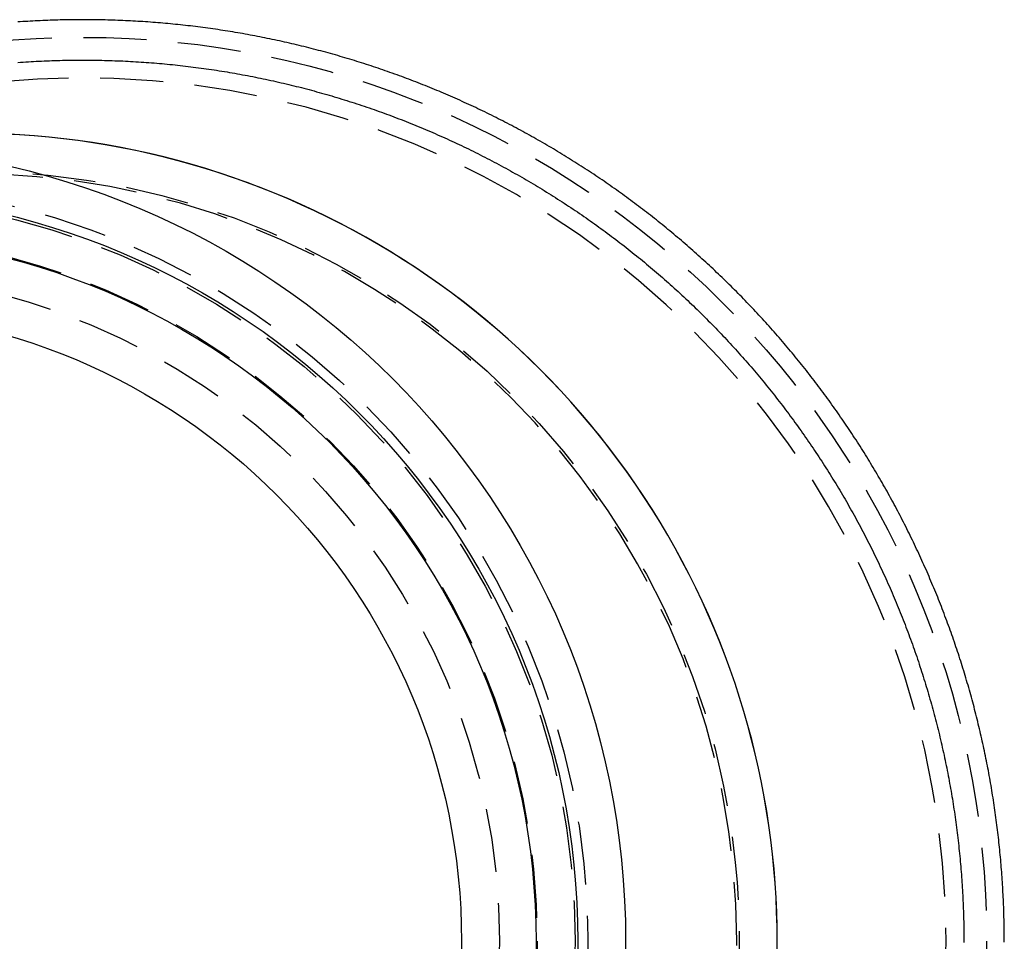
# Model space of a CAD drawing. Extents: x -32 to 187, y -267 to 13.
# Drawn here: x 7 to 46, y -230 to -194 of the extents above; entities that cross this region are included whole.
import ezdxf

# ---------------------------------------------------------------- set-up
doc = ezdxf.new("R2010")
doc.units = 0
doc.header["$LTSCALE"] = 10
doc.linetypes.add('VERDECKT', pattern=[0.375, 0.25, -0.125])
doc.layers.get('0').update_dxf_attribs({"linetype": 'CONTINUOUS'})

# ---------------------------------------------------------------- blocks, each defined once
blk = doc.blocks.new('A$C1AAC2563')
at = {"color": 3}
blk.add_polyline3d([(46.5, -0.03627, 0), (46.4999, 0.06314, 0), (46.4996, 0.16254, 0), (46.4991, 0.26193, 0), (46.4982, 0.3613, 0), (46.4971, 0.46066, 0), (46.4957, 0.56, 0), (46.494, 0.65932, 0), (46.4921, 0.75862, 0), (46.4899, 0.8579, 0), (46.4874, 0.95715, 0), (46.4847, 1.05639, 0), (46.4817, 1.1556, 0), (46.4784, 1.25478, 0), (46.4749, 1.35394, 0), (46.471, 1.45307, 0), (46.467, 1.55218, 0), (46.4626, 1.65125, 0), (46.458, 1.7503, 0), (46.4531, 1.84931, 0), (46.4479, 1.94829, 0), (46.4425, 2.04724, 0), (46.4368, 2.14615, 0), (46.4309, 2.24503, 0), (46.4246, 2.34388, 0), (46.4181, 2.44268, 0), (46.4114, 2.54145, 0), (46.4044, 2.64017, 0), (46.3971, 2.73886, 0), (46.3895, 2.8375, 0), (46.3817, 2.9361, 0), (46.3736, 3.03466, 0), (46.3653, 3.13317, 0), (46.3566, 3.23164, 0), (46.3478, 3.33006, 0), (46.3386, 3.42843, 0), (46.3292, 3.52676, 0), (46.3195, 3.62503, 0), (46.3096, 3.72325, 0), (46.2994, 3.82142, 0), (46.2889, 3.91954, 0), (46.2782, 4.01763, 0), (46.2672, 4.11572, 0), (46.2559, 4.21381, 0), (46.2444, 4.31189, 0), (46.2326, 4.40996, 0), (46.2205, 4.50802, 0), (46.2082, 4.60607, 0), (46.1955, 4.70411, 0), (46.1826, 4.80214, 0), (46.1695, 4.90016, 0), (46.1561, 4.99816, 0), (46.1424, 5.09615, 0), (46.1284, 5.19412, 0), (46.1142, 5.29208, 0), (46.0997, 5.39001, 0), (46.0849, 5.48793, 0), (46.0698, 5.58583, 0), (46.0545, 5.6837, 0), (46.0389, 5.78155, 0), (46.0231, 5.87938, 0), (46.007, 5.97718, 0), (45.9906, 6.07496, 0), (45.974, 6.17271, 0), (45.957, 6.27043, 0), (45.9399, 6.36813, 0), (45.9224, 6.46579, 0), (45.9047, 6.56342, 0), (45.8867, 6.66102, 0), (45.8684, 6.75858, 0), (45.8499, 6.85611, 0), (45.8311, 6.95361, 0), (45.8121, 7.05107, 0), (45.7927, 7.14849, 0), (45.7732, 7.24587, 0), (45.7533, 7.34321, 0), (45.7332, 7.44051, 0), (45.7128, 7.53777, 0), (45.6921, 7.63498, 0), (45.6712, 7.73215, 0), (45.65, 7.82928, 0), (45.6286, 7.92635, 0), (45.6069, 8.02338, 0), (45.5849, 8.12037, 0), (45.5626, 8.2173, 0), (45.5401, 8.31418, 0), (45.5173, 8.41101, 0), (45.4943, 8.50778, 0), (45.471, 8.6045, 0), (45.4474, 8.70117, 0), (45.4236, 8.79778, 0), (45.3995, 8.89433, 0), (45.3751, 8.99082, 0), (45.3505, 9.08726, 0), (45.3256, 9.18363, 0), (45.3004, 9.27994, 0), (45.275, 9.37619, 0), (45.2493, 9.47237, 0), (45.2233, 9.56849, 0), (45.1971, 9.66455, 0), (45.1706, 9.76053, 0), (45.1439, 9.85645, 0), (45.1169, 9.9523, 0), (45.0896, 10.0481, 0), (45.0621, 10.1438, 0), (45.0343, 10.2394, 0), (45.0062, 10.335, 0), (44.9779, 10.4305, 0), (44.9493, 10.5259, 0), (44.9205, 10.6212, 0), (44.8914, 10.7165, 0), (44.862, 10.8116, 0), (44.8324, 10.9067, 0), (44.8025, 11.0017, 0), (44.7723, 11.0967, 0), (44.7419, 11.1915, 0), (44.7112, 11.2863, 0), (44.6803, 11.3809, 0), (44.6491, 11.4755, 0), (44.6176, 11.57, 0), (44.5859, 11.6644, 0), (44.554, 11.7587, 0), (44.5217, 11.8529, 0), (44.4893, 11.9471, 0), (44.4565, 12.0411, 0), (44.4235, 12.135, 0), (44.3903, 12.2289, 0), (44.3568, 12.3226, 0), (44.323, 12.4163, 0), (44.289, 12.5098, 0), (44.2548, 12.6033, 0), (44.2203, 12.6966, 0), (44.1855, 12.7899, 0), (44.1505, 12.883, 0), (44.1152, 12.9761, 0), (44.0797, 13.069, 0), (44.044, 13.1618, 0), (44.008, 13.2546, 0), (43.9717, 13.3472, 0), (43.9352, 13.4397, 0), (43.8985, 13.5321, 0), (43.8615, 13.6244, 0), (43.8242, 13.7166, 0), (43.7867, 13.8086, 0), (43.749, 13.9006, 0), (43.711, 13.9924, 0), (43.6728, 14.0842, 0), (43.6343, 14.1758, 0), (43.5956, 14.2673, 0), (43.5567, 14.3587, 0), (43.5175, 14.4499, 0), (43.478, 14.5411, 0), (43.4384, 14.6321, 0), (43.3985, 14.723, 0), (43.3583, 14.8138, 0), (43.3179, 14.9044, 0), (43.2773, 14.9949, 0), (43.2364, 15.0853, 0), (43.1953, 15.1756, 0), (43.1539, 15.2658, 0), (43.1124, 15.3558, 0), (43.0705, 15.4457, 0), (43.0285, 15.5354, 0), (42.9862, 15.6251, 0), (42.9437, 15.7146, 0), (42.9009, 15.8039, 0), (42.8579, 15.8932, 0), (42.8147, 15.9823, 0), (42.7712, 16.0712, 0), (42.7275, 16.16, 0), (42.6836, 16.2487, 0), (42.6395, 16.3373, 0), (42.5951, 16.4257, 0), (42.5505, 16.5139, 0), (42.5056, 16.6021, 0), (42.4606, 16.6901, 0), (42.4153, 16.7779, 0), (42.3697, 16.8656, 0), (42.324, 16.9531, 0), (42.278, 17.0405, 0), (42.2318, 17.1278, 0), (42.1854, 17.2149, 0), (42.1387, 17.3018, 0), (42.0918, 17.3887, 0), (42.0447, 17.4754, 0), (41.9973, 17.5619, 0), (41.9497, 17.6484, 0), (41.9018, 17.7348, 0), (41.8537, 17.8211, 0), (41.8053, 17.9072, 0), (41.7567, 17.9932, 0), (41.7079, 18.0792, 0), (41.6588, 18.165, 0), (41.6094, 18.2507, 0), (41.5598, 18.3363, 0), (41.51, 18.4217, 0), (41.4599, 18.5071, 0), (41.4096, 18.5923, 0), (41.359, 18.6774, 0), (41.3082, 18.7624, 0), (41.2572, 18.8473, 0), (41.2059, 18.9321, 0), (41.1544, 19.0167, 0), (41.1027, 19.1012, 0), (41.0507, 19.1856, 0), (40.9984, 19.2698, 0), (40.9459, 19.354, 0), (40.8932, 19.438, 0), (40.8403, 19.5218, 0), (40.7871, 19.6056, 0), (40.7337, 19.6892, 0), (40.68, 19.7727, 0), (40.6262, 19.856, 0), (40.572, 19.9392, 0), (40.5177, 20.0223, 0), (40.4631, 20.1052, 0), (40.4083, 20.188, 0), (40.3532, 20.2707, 0), (40.298, 20.3532, 0), (40.2424, 20.4356, 0), (40.1867, 20.5179, 0), (40.1307, 20.6, 0), (40.0745, 20.682, 0), (40.0181, 20.7638, 0), (39.9615, 20.8455, 0), (39.9046, 20.927, 0), (39.8475, 21.0084, 0), (39.7901, 21.0896, 0), (39.7326, 21.1707, 0), (39.6748, 21.2517, 0), (39.6168, 21.3325, 0), (39.5585, 21.4131, 0), (39.5001, 21.4936, 0), (39.4414, 21.574, 0), (39.3825, 21.6541, 0), (39.3233, 21.7342, 0), (39.264, 21.8141, 0), (39.2044, 21.8938, 0), (39.1446, 21.9733, 0), (39.0846, 22.0527, 0), (39.0244, 22.132, 0), (38.9639, 22.2111, 0), (38.9032, 22.29, 0), (38.8423, 22.3688, 0), (38.7812, 22.4474, 0), (38.7199, 22.5258, 0), (38.6584, 22.6041, 0), (38.5966, 22.6822, 0), (38.5346, 22.7601, 0), (38.4724, 22.8379, 0), (38.41, 22.9155, 0), (38.3474, 22.9929, 0), (38.2846, 23.0701, 0), (38.2215, 23.1472, 0), (38.1583, 23.2241, 0), (38.0948, 23.3009, 0), (38.0311, 23.3774, 0), (37.9673, 23.4538, 0), (37.9032, 23.53, 0), (37.8389, 23.6061, 0), (37.7743, 23.6819, 0), (37.7096, 23.7576, 0), (37.6447, 23.8331, 0), (37.5796, 23.9084, 0), (37.5143, 23.9835, 0), (37.4487, 24.0585, 0), (37.383, 24.1332, 0), (37.3171, 24.2078, 0), (37.2509, 24.2822, 0), (37.1846, 24.3564, 0), (37.1181, 24.4304, 0), (37.0514, 24.5043, 0), (36.9844, 24.5779, 0), (36.9173, 24.6514, 0), (36.85, 24.7247, 0), (36.7825, 24.7977, 0), (36.7148, 24.8706, 0), (36.6469, 24.9433, 0), (36.5788, 25.0159, 0), (36.5106, 25.0882, 0), (36.4421, 25.1603, 0), (36.3734, 25.2323, 0), (36.3046, 25.304, 0), (36.2356, 25.3755, 0), (36.1664, 25.4469, 0), (36.097, 25.5181, 0), (36.0274, 25.589, 0), (35.9576, 25.6598, 0), (35.8877, 25.7303, 0), (35.8175, 25.8007, 0), (35.7472, 25.8709, 0), (35.6767, 25.9408, 0), (35.6061, 26.0106, 0), (35.5352, 26.0802, 0), (35.4642, 26.1495, 0), (35.393, 26.2187, 0), (35.3216, 26.2876, 0), (35.2501, 26.3564, 0), (35.1783, 26.4249, 0), (35.1064, 26.4933, 0), (35.0343, 26.5614, 0), (34.9621, 26.6293, 0), (34.8897, 26.6971, 0), (34.8171, 26.7646, 0), (34.7443, 26.8319, 0), (34.6714, 26.899, 0), (34.5983, 26.9658, 0), (34.525, 27.0325, 0), (34.4516, 27.099, 0), (34.378, 27.1652, 0), (34.3043, 27.2312, 0), (34.2303, 27.2971, 0), (34.1563, 27.3627, 0), (34.082, 27.428, 0), (34.0076, 27.4932, 0), (33.9331, 27.5582, 0), (33.8583, 27.6229, 0), (33.7834, 27.6874, 0), (33.7084, 27.7517, 0), (33.6332, 27.8158, 0), (33.5579, 27.8797, 0), (33.4823, 27.9433, 0), (33.4067, 28.0067, 0), (33.3309, 28.0699, 0), (33.2549, 28.1329, 0), (33.1788, 28.1956, 0), (33.1025, 28.2582, 0), (33.026, 28.3205, 0), (32.9493, 28.3827, 0), (32.8725, 28.4447, 0), (32.7954, 28.5064, 0), (32.7182, 28.568, 0), (32.6408, 28.6294, 0), (32.5632, 28.6906, 0), (32.4854, 28.7516, 0), (32.4074, 28.8123, 0), (32.3293, 28.8729, 0), (32.2509, 28.9333, 0), (32.1724, 28.9935, 0), (32.0937, 29.0535, 0), (32.0148, 29.1133, 0), (31.9358, 29.1729, 0), (31.8566, 29.2323, 0), (31.7772, 29.2915, 0), (31.6976, 29.3504, 0), (31.6178, 29.4092, 0), (31.5379, 29.4678, 0), (31.4578, 29.5261, 0), (31.3775, 29.5843, 0), (31.2971, 29.6422, 0), (31.2164, 29.7, 0), (31.1357, 29.7575, 0), (31.0547, 29.8148, 0), (30.9736, 29.8719, 0), (30.8923, 29.9288, 0), (30.8108, 29.9855, 0), (30.7292, 30.042, 0), (30.6474, 30.0983, 0), (30.5655, 30.1543, 0), (30.4834, 30.2102, 0), (30.4011, 30.2658, 0), (30.3186, 30.3212, 0), (30.236, 30.3764, 0), (30.1533, 30.4313, 0), (30.0704, 30.4861, 0), (29.9873, 30.5406, 0), (29.9041, 30.5949, 0), (29.8207, 30.649, 0), (29.7371, 30.7029, 0), (29.6535, 30.7566, 0), (29.5696, 30.81, 0), (29.4856, 30.8632, 0), (29.4014, 30.9162, 0), (29.3171, 30.969, 0), (29.2327, 31.0215, 0), (29.1481, 31.0738, 0), (29.0633, 31.1259, 0), (28.9784, 31.1777, 0), (28.8934, 31.2294, 0), (28.8082, 31.2808, 0), (28.7228, 31.332, 0), (28.6374, 31.3829, 0), (28.5517, 31.4336, 0), (28.466, 31.4841, 0), (28.38, 31.5343, 0), (28.294, 31.5844, 0), (28.2078, 31.6341, 0), (28.1215, 31.6837, 0), (28.035, 31.733, 0), (27.9484, 31.7821, 0), (27.8616, 31.8309, 0), (27.7748, 31.8796, 0), (27.6877, 31.9279, 0), (27.6006, 31.9761, 0), (27.5133, 32.024, 0), (27.4259, 32.0716, 0), (27.3383, 32.119, 0), (27.2507, 32.1662, 0), (27.1629, 32.2131, 0), (27.0749, 32.2598, 0), (26.9869, 32.3063, 0), (26.8987, 32.3525, 0), (26.8104, 32.3984, 0), (26.7219, 32.4442, 0), (26.6334, 32.4896, 0), (26.5447, 32.5349, 0), (26.4559, 32.5799, 0), (26.367, 32.6246, 0), (26.278, 32.6691, 0), (26.1888, 32.7133, 0), (26.0995, 32.7573, 0), (26.0102, 32.8011, 0), (25.9207, 32.8446, 0), (25.8311, 32.8879, 0), (25.7413, 32.9309, 0), (25.6515, 32.9737, 0), (25.5616, 33.0162, 0), (25.4715, 33.0585, 0), (25.3814, 33.1005, 0), (25.2911, 33.1423, 0), (25.2008, 33.1838, 0), (25.1103, 33.2251, 0), (25.0197, 33.2661, 0), (24.929, 33.3069, 0), (24.8383, 33.3474, 0), (24.7474, 33.3877, 0), (24.6564, 33.4277, 0), (24.5654, 33.4675, 0), (24.4742, 33.507, 0), (24.3829, 33.5463, 0), (24.2916, 33.5853, 0), (24.2001, 33.6241, 0), (24.1086, 33.6626, 0), (24.0169, 33.7009, 0), (23.9252, 33.7389, 0), (23.8334, 33.7766, 0), (23.7415, 33.8141, 0), (23.6495, 33.8514, 0), (23.5574, 33.8884, 0), (23.4652, 33.9251, 0), (23.373, 33.9616, 0), (23.2806, 33.9978, 0), (23.1882, 34.0338, 0), (23.0957, 34.0695, 0), (23.0031, 34.1049, 0), (22.9105, 34.1401, 0), (22.8177, 34.1751, 0), (22.7249, 34.2098, 0), (22.632, 34.2442, 0), (22.5391, 34.2783, 0), (22.446, 34.3123, 0), (22.3529, 34.3459, 0), (22.2597, 34.3793, 0), (22.1665, 34.4124, 0), (22.0732, 34.4453, 0), (21.9798, 34.4779, 0), (21.8863, 34.5103, 0), (21.7928, 34.5423, 0), (21.6992, 34.5742, 0), (21.6055, 34.6057, 0), (21.5118, 34.637, 0), (21.418, 34.6681, 0), (21.3242, 34.6989, 0), (21.2303, 34.7294, 0), (21.1363, 34.7596, 0), (21.0423, 34.7896, 0), (20.9482, 34.8193, 0), (20.8541, 34.8488, 0), (20.7599, 34.878, 0), (20.6656, 34.907, 0), (20.5711, 34.9357, 0), (20.4766, 34.9641, 0), (20.382, 34.9923, 0), (20.2873, 35.0203, 0), (20.1925, 35.048, 0), (20.0976, 35.0754, 0), (20.0026, 35.1026, 0), (19.9074, 35.1296, 0), (19.8122, 35.1563, 0), (19.717, 35.1827, 0), (19.6216, 35.2089, 0), (19.5261, 35.2348, 0), (19.4305, 35.2605, 0), (19.3349, 35.2859, 0), (19.2391, 35.3111, 0), (19.1433, 35.336, 0), (19.0474, 35.3607, 0), (18.9514, 35.3851, 0), (18.8553, 35.4092, 0), (18.7591, 35.4331, 0), (18.6629, 35.4568, 0), (18.5666, 35.4802, 0), (18.4702, 35.5033, 0), (18.3737, 35.5262, 0), (18.2771, 35.5488, 0), (18.1805, 35.5711, 0), (18.0837, 35.5932, 0), (17.9869, 35.6151, 0), (17.8901, 35.6366, 0), (17.7931, 35.658, 0), (17.6961, 35.679, 0), (17.5991, 35.6998, 0), (17.5019, 35.7204, 0), (17.4047, 35.7406, 0), (17.3074, 35.7606, 0), (17.21, 35.7804, 0), (17.1126, 35.7999, 0), (17.0152, 35.8191, 0), (16.9176, 35.8381, 0), (16.82, 35.8568, 0), (16.7223, 35.8753, 0), (16.6246, 35.8934, 0), (16.5268, 35.9114, 0), (16.429, 35.929, 0), (16.3311, 35.9464, 0), (16.2331, 35.9635, 0), (16.1351, 35.9804, 0), (16.0371, 35.997, 0), (15.9389, 36.0133, 0), (15.8408, 36.0294, 0), (15.7425, 36.0452, 0), (15.6443, 36.0607, 0), (15.546, 36.076, 0), (15.4476, 36.091, 0), (15.3492, 36.1057, 0), (15.2507, 36.1202, 0), (15.1522, 36.1344, 0), (15.0537, 36.1483, 0), (14.9551, 36.162, 0), (14.8565, 36.1754, 0), (14.7578, 36.1885, 0), (14.6591, 36.2014, 0), (14.5603, 36.214, 0), (14.4616, 36.2263, 0), (14.3627, 36.2383, 0), (14.2639, 36.2501, 0), (14.165, 36.2616, 0), (14.0661, 36.2728, 0), (13.9671, 36.2838, 0), (13.8682, 36.2945, 0), (13.7691, 36.3049, 0), (13.6701, 36.315, 0), (13.571, 36.3249, 0), (13.472, 36.3345, 0), (13.3728, 36.3438, 0), (13.2737, 36.3528, 0), (13.1746, 36.3616, 0), (13.0754, 36.3701, 0), (12.9762, 36.3784, 0), (12.877, 36.3863, 0), (12.7777, 36.394, 0), (12.6785, 36.4014, 0), (12.5792, 36.4086, 0), (12.48, 36.4155, 0), (12.3807, 36.4221, 0), (12.2814, 36.4284, 0), (12.1821, 36.4345, 0), (12.0828, 36.4403, 0), (11.9834, 36.4458, 0), (11.8841, 36.4511, 0), (11.7848, 36.4561, 0), (11.6854, 36.4608, 0), (11.5861, 36.4652, 0), (11.4867, 36.4694, 0), (11.3874, 36.4733, 0), (11.288, 36.4769, 0), (11.1886, 36.4803, 0), (11.0893, 36.4834, 0), (10.9899, 36.4862, 0), (10.8906, 36.4887, 0), (10.7913, 36.491, 0), (10.6919, 36.493, 0), (10.5926, 36.4948, 0), (10.4933, 36.4963, 0), (10.394, 36.4975, 0), (10.2947, 36.4984, 0), (10.1954, 36.4991, 0), (10.0961, 36.4995, 0), (9.99682, 36.4996, 0), (9.89757, 36.4995, 0), (9.79834, 36.4991, 0), (9.69912, 36.4984, 0), (9.59992, 36.4974, 0), (9.50074, 36.4962, 0), (9.40157, 36.4948, 0), (9.30243, 36.493, 0), (9.20331, 36.491, 0), (9.10422, 36.4887, 0), (9.00515, 36.4862, 0), (8.9061, 36.4833, 0), (8.80708, 36.4802, 0), (8.70809, 36.4769, 0), (8.60913, 36.4733, 0), (8.51019, 36.4694, 0), (8.41129, 36.4652, 0), (8.31242, 36.4608, 0), (8.21358, 36.4561, 0), (8.11478, 36.4511, 0), (8.01601, 36.4459, 0), (7.91727, 36.4404, 0), (7.81858, 36.4347, 0), (7.71992, 36.4286, 0), (7.6213, 36.4223, 0), (7.52273, 36.4158, 0), (7.42419, 36.409, 0)], dxfattribs=at)
at = {"color": 1}
blk.add_polyline3d([(7.43118, 34.8052, 0), (7.53477, 34.8127, 0), (7.63838, 34.8199, 0), (7.74201, 34.8268, 0), (7.84567, 34.8333, 0), (7.94934, 34.8396, 0), (8.05303, 34.8455, 0), (8.15673, 34.8512, 0), (8.26046, 34.8565, 0), (8.3642, 34.8615, 0), (8.46795, 34.8662, 0), (8.57171, 34.8706, 0), (8.67549, 34.8747, 0), (8.77928, 34.8785, 0), (8.88308, 34.882, 0), (8.98689, 34.8852, 0), (9.09071, 34.888, 0), (9.19454, 34.8906, 0), (9.29837, 34.8929, 0), (9.40221, 34.8948, 0), (9.50606, 34.8964, 0), (9.60991, 34.8977, 0), (9.71376, 34.8988, 0), (9.81762, 34.8995, 0), (9.92147, 34.8999, 0), (10.0253, 34.8999, 0), (10.1292, 34.8997, 0), (10.233, 34.8992, 0), (10.3369, 34.8983, 0), (10.4407, 34.8972, 0), (10.5446, 34.8957, 0), (10.6484, 34.894, 0), (10.7523, 34.8919, 0), (10.8561, 34.8895, 0), (10.9599, 34.8868, 0), (11.0637, 34.8838, 0), (11.1675, 34.8805, 0), (11.2713, 34.8768, 0), (11.3751, 34.8729, 0), (11.4789, 34.8687, 0), (11.5826, 34.8641, 0), (11.6864, 34.8592, 0), (11.7901, 34.8541, 0), (11.8938, 34.8486, 0), (11.9975, 34.8428, 0), (12.1012, 34.8367, 0), (12.2048, 34.8303, 0), (12.3085, 34.8235, 0), (12.4121, 34.8165, 0), (12.5157, 34.8092, 0), (12.6193, 34.8015, 0), (12.7228, 34.7936, 0), (12.8264, 34.7853, 0), (12.9299, 34.7767, 0), (13.0333, 34.7679, 0), (13.1368, 34.7587, 0), (13.2402, 34.7492, 0), (13.3436, 34.7394, 0), (13.447, 34.7293, 0), (13.5503, 34.7189, 0), (13.6536, 34.7081, 0), (13.7569, 34.6971, 0), (13.8601, 34.6858, 0), (13.9633, 34.6741, 0), (14.0665, 34.6622, 0), (14.1696, 34.6499, 0), (14.2727, 34.6373, 0), (14.3758, 34.6245, 0), (14.4788, 34.6113, 0), (14.5818, 34.5978, 0), (14.6847, 34.584, 0), (14.7876, 34.5699, 0), (14.8905, 34.5555, 0), (14.9933, 34.5408, 0), (15.0961, 34.5258, 0), (15.1988, 34.5105, 0), (15.3015, 34.4949, 0), (15.4041, 34.4789, 0), (15.5067, 34.4627, 0), (15.6092, 34.4462, 0), (15.7117, 34.4293, 0), (15.8142, 34.4122, 0), (15.9165, 34.3947, 0), (16.0189, 34.377, 0), (16.1212, 34.3589, 0), (16.2234, 34.3406, 0), (16.3256, 34.3219, 0), (16.4277, 34.3029, 0), (16.5297, 34.2836, 0), (16.6317, 34.2641, 0), (16.7337, 34.2442, 0), (16.8356, 34.224, 0), (16.9374, 34.2035, 0), (17.0392, 34.1827, 0), (17.1409, 34.1616, 0), (17.2425, 34.1402, 0), (17.3441, 34.1185, 0), (17.4456, 34.0965, 0), (17.547, 34.0742, 0), (17.6484, 34.0516, 0), (17.7497, 34.0287, 0), (17.8509, 34.0055, 0), (17.9521, 33.982, 0), (18.0532, 33.9582, 0), (18.1542, 33.934, 0), (18.2552, 33.9096, 0), (18.3561, 33.8849, 0), (18.4569, 33.8599, 0), (18.5576, 33.8345, 0), (18.6583, 33.8089, 0), (18.7588, 33.783, 0), (18.8593, 33.7568, 0), (18.9598, 33.7303, 0), (19.0601, 33.7034, 0), (19.1604, 33.6763, 0), (19.2606, 33.6489, 0), (19.3607, 33.6212, 0), (19.4607, 33.5932, 0), (19.5606, 33.5649, 0), (19.6604, 33.5363, 0), (19.7602, 33.5074, 0), (19.8599, 33.4782, 0), (19.9595, 33.4487, 0), (20.059, 33.4189, 0), (20.1584, 33.3888, 0), (20.2577, 33.3584, 0), (20.3569, 33.3277, 0), (20.4561, 33.2967, 0), (20.5551, 33.2655, 0), (20.6541, 33.2339, 0), (20.7529, 33.202, 0), (20.8517, 33.1699, 0), (20.9504, 33.1375, 0), (21.0489, 33.1047, 0), (21.1474, 33.0717, 0), (21.2458, 33.0384, 0), (21.3441, 33.0047, 0), (21.4422, 32.9708, 0), (21.5403, 32.9366, 0), (21.6383, 32.9022, 0), (21.7361, 32.8674, 0), (21.8339, 32.8323, 0), (21.9316, 32.7969, 0), (22.0291, 32.7613, 0), (22.1266, 32.7254, 0), (22.2239, 32.6891, 0), (22.3211, 32.6526, 0), (22.4183, 32.6158, 0), (22.5153, 32.5787, 0), (22.6122, 32.5413, 0), (22.709, 32.5036, 0), (22.8056, 32.4657, 0), (22.9022, 32.4274, 0), (22.9986, 32.3889, 0), (23.095, 32.3501, 0), (23.1912, 32.311, 0), (23.2873, 32.2716, 0), (23.3833, 32.2319, 0), (23.4792, 32.1919, 0), (23.5749, 32.1517, 0), (23.6705, 32.1111, 0), (23.766, 32.0703, 0), (23.8614, 32.0292, 0), (23.9567, 31.9878, 0), (24.0518, 31.9461, 0), (24.1468, 31.9042, 0), (24.2417, 31.862, 0), (24.3365, 31.8194, 0), (24.4311, 31.7766, 0), (24.5256, 31.7335, 0), (24.62, 31.6902, 0), (24.7142, 31.6465, 0), (24.8083, 31.6026, 0), (24.9023, 31.5584, 0), (24.9962, 31.5139, 0), (25.0899, 31.4691, 0), (25.1835, 31.4241, 0), (25.2769, 31.3787, 0), (25.3702, 31.3331, 0), (25.4634, 31.2872, 0), (25.5564, 31.2411, 0), (25.6493, 31.1946, 0), (25.7421, 31.1479, 0), (25.8347, 31.1009, 0), (25.9272, 31.0536, 0), (26.0196, 31.0061, 0), (26.1118, 30.9583, 0), (26.2038, 30.9102, 0), (26.2957, 30.8618, 0), (26.3875, 30.8132, 0), (26.4791, 30.7643, 0), (26.5706, 30.7151, 0), (26.662, 30.6656, 0), (26.7532, 30.6159, 0), (26.8442, 30.5659, 0), (26.9351, 30.5156, 0), (27.0258, 30.4651, 0), (27.1164, 30.4143, 0), (27.2069, 30.3632, 0), (27.2972, 30.3119, 0), (27.3873, 30.2603, 0), (27.4773, 30.2084, 0), (27.5671, 30.1562, 0), (27.6568, 30.1038, 0), (27.7463, 30.0511, 0), (27.8357, 29.9982, 0), (27.9249, 29.945, 0), (28.0139, 29.8915, 0), (28.1028, 29.8377, 0), (28.1915, 29.7837, 0), (28.2801, 29.7295, 0), (28.3685, 29.6749, 0), (28.4567, 29.6201, 0), (28.5448, 29.5651, 0), (28.6327, 29.5097, 0), (28.7205, 29.4542, 0), (28.8081, 29.3983, 0), (28.8955, 29.3422, 0), (28.9827, 29.2859, 0), (29.0698, 29.2292, 0), (29.1567, 29.1724, 0), (29.2435, 29.1152, 0), (29.33, 29.0578, 0), (29.4164, 29.0002, 0), (29.5027, 28.9422, 0), (29.5887, 28.8841, 0), (29.6746, 28.8256, 0), (29.7603, 28.767, 0), (29.8459, 28.708, 0), (29.9312, 28.6488, 0), (30.0164, 28.5894, 0), (30.1014, 28.5297, 0), (30.1862, 28.4697, 0), (30.2709, 28.4095, 0), (30.3554, 28.3491, 0), (30.4396, 28.2883, 0), (30.5238, 28.2274, 0), (30.6077, 28.1662, 0), (30.6914, 28.1047, 0), (30.775, 28.043, 0), (30.8583, 27.981, 0), (30.9415, 27.9188, 0), (31.0245, 27.8564, 0), (31.1073, 27.7937, 0), (31.19, 27.7307, 0), (31.2724, 27.6675, 0), (31.3547, 27.6041, 0), (31.4367, 27.5404, 0), (31.5186, 27.4765, 0), (31.6003, 27.4123, 0), (31.6818, 27.3479, 0), (31.7631, 27.2832, 0), (31.8442, 27.2183, 0), (31.9251, 27.1532, 0), (32.0058, 27.0878, 0), (32.0863, 27.0222, 0), (32.1667, 26.9563, 0), (32.2468, 26.8902, 0), (32.3267, 26.8239, 0), (32.4065, 26.7573, 0), (32.486, 26.6905, 0), (32.5653, 26.6234, 0), (32.6445, 26.5561, 0), (32.7234, 26.4886, 0), (32.8022, 26.4209, 0), (32.8807, 26.3529, 0), (32.959, 26.2847, 0), (33.0372, 26.2162, 0), (33.1151, 26.1475, 0), (33.1928, 26.0786, 0), (33.2703, 26.0095, 0), (33.3476, 25.9401, 0), (33.4247, 25.8705, 0), (33.5016, 25.8007, 0), (33.5783, 25.7306, 0), (33.6548, 25.6603, 0), (33.7311, 25.5898, 0), (33.8072, 25.5191, 0), (33.883, 25.4481, 0), (33.9586, 25.3769, 0), (34.0341, 25.3055, 0), (34.1093, 25.2338, 0), (34.1843, 25.162, 0), (34.2591, 25.0899, 0), (34.3336, 25.0176, 0), (34.408, 24.9451, 0), (34.4821, 24.8723, 0), (34.5561, 24.7993, 0), (34.6298, 24.7261, 0), (34.7033, 24.6527, 0), (34.7765, 24.5791, 0), (34.8496, 24.5052, 0), (34.9224, 24.4312, 0), (34.995, 24.3569, 0), (35.0674, 24.2824, 0), (35.1396, 24.2077, 0), (35.2115, 24.1328, 0), (35.2832, 24.0576, 0), (35.3547, 23.9823, 0), (35.426, 23.9067, 0), (35.497, 23.8309, 0), (35.5678, 23.7549, 0), (35.6384, 23.6787, 0), (35.7088, 23.6023, 0), (35.7789, 23.5257, 0), (35.8488, 23.4488, 0), (35.9185, 23.3718, 0), (35.9879, 23.2945, 0), (36.0571, 23.2171, 0), (36.1261, 23.1394, 0), (36.1949, 23.0615, 0), (36.2634, 22.9835, 0), (36.3317, 22.9052, 0), (36.3997, 22.8267, 0), (36.4676, 22.748, 0), (36.5352, 22.6692, 0), (36.6025, 22.5901, 0), (36.6696, 22.5108, 0), (36.7365, 22.4313, 0), (36.8031, 22.3516, 0), (36.8695, 22.2717, 0), (36.9357, 22.1917, 0), (37.0016, 22.1114, 0), (37.0673, 22.0309, 0), (37.1328, 21.9502, 0), (37.198, 21.8694, 0), (37.263, 21.7883, 0), (37.3277, 21.7071, 0), (37.3922, 21.6256, 0), (37.4564, 21.544, 0), (37.5204, 21.4622, 0), (37.5842, 21.3802, 0), (37.6477, 21.298, 0), (37.711, 21.2156, 0), (37.774, 21.133, 0), (37.8368, 21.0503, 0), (37.8993, 20.9673, 0), (37.9616, 20.8842, 0), (38.0237, 20.8008, 0), (38.0855, 20.7173, 0), (38.147, 20.6337, 0), (38.2083, 20.5498, 0), (38.2694, 20.4657, 0), (38.3302, 20.3815, 0), (38.3907, 20.2971, 0), (38.451, 20.2125, 0), (38.511, 20.1277, 0), (38.5708, 20.0428, 0), (38.6304, 19.9576, 0), (38.6897, 19.8723, 0), (38.7487, 19.7868, 0), (38.8075, 19.7012, 0), (38.866, 19.6153, 0), (38.9243, 19.5293, 0), (38.9823, 19.4432, 0), (39.04, 19.3568, 0), (39.0975, 19.2703, 0), (39.1548, 19.1836, 0), (39.2117, 19.0967, 0), (39.2684, 19.0097, 0), (39.3249, 18.9225, 0), (39.3811, 18.8351, 0), (39.437, 18.7475, 0), (39.4927, 18.6598, 0), (39.5481, 18.572, 0), (39.6033, 18.4839, 0), (39.6582, 18.3957, 0), (39.7128, 18.3073, 0), (39.7672, 18.2188, 0), (39.8213, 18.1301, 0), (39.8751, 18.0413, 0), (39.9287, 17.9523, 0), (39.982, 17.8631, 0), (40.035, 17.7738, 0), (40.0878, 17.6843, 0), (40.1403, 17.5946, 0), (40.1925, 17.5048, 0), (40.2445, 17.4149, 0), (40.2962, 17.3248, 0), (40.3476, 17.2345, 0), (40.3988, 17.1441, 0), (40.4497, 17.0535, 0), (40.5003, 16.9628, 0), (40.5506, 16.8719, 0), (40.6007, 16.7809, 0), (40.6505, 16.6897, 0), (40.7001, 16.5984, 0), (40.7493, 16.507, 0), (40.7983, 16.4154, 0), (40.8471, 16.3236, 0), (40.8955, 16.2317, 0), (40.9437, 16.1397, 0), (40.9916, 16.0475, 0), (41.0392, 15.9552, 0), (41.0866, 15.8627, 0), (41.1337, 15.7701, 0), (41.1805, 15.6774, 0), (41.227, 15.5845, 0), (41.2733, 15.4914, 0), (41.3192, 15.3983, 0), (41.3649, 15.305, 0), (41.4103, 15.2116, 0), (41.4555, 15.118, 0), (41.5004, 15.0243, 0), (41.5449, 14.9305, 0), (41.5893, 14.8365, 0), (41.6333, 14.7424, 0), (41.677, 14.6482, 0), (41.7205, 14.5538, 0), (41.7637, 14.4593, 0), (41.8066, 14.3647, 0), (41.8492, 14.27, 0), (41.8915, 14.1751, 0), (41.9336, 14.0801, 0), (41.9754, 13.985, 0), (42.0169, 13.8898, 0), (42.0581, 13.7944, 0), (42.099, 13.6989, 0), (42.1396, 13.6033, 0), (42.18, 13.5076, 0), (42.2201, 13.4118, 0), (42.2599, 13.3158, 0), (42.2994, 13.2197, 0), (42.3386, 13.1235, 0), (42.3775, 13.0272, 0), (42.4161, 12.9308, 0), (42.4545, 12.8342, 0), (42.4925, 12.7376, 0), (42.5303, 12.6408, 0), (42.5678, 12.5439, 0), (42.605, 12.4469, 0), (42.6419, 12.3498, 0), (42.6785, 12.2526, 0), (42.7148, 12.1552, 0), (42.7509, 12.0578, 0), (42.7866, 11.9603, 0), (42.822, 11.8626, 0), (42.8572, 11.7649, 0), (42.8921, 11.667, 0), (42.9267, 11.569, 0), (42.9609, 11.471, 0), (42.9949, 11.3728, 0), (43.0286, 11.2745, 0), (43.062, 11.1762, 0), (43.0952, 11.0777, 0), (43.128, 10.9791, 0), (43.1605, 10.8805, 0), (43.1927, 10.7817, 0), (43.2247, 10.6829, 0), (43.2563, 10.5839, 0), (43.2877, 10.4849, 0), (43.3188, 10.3857, 0), (43.3495, 10.2865, 0), (43.38, 10.1872, 0), (43.4102, 10.0878, 0), (43.44, 9.98826, 0), (43.4696, 9.88867, 0), (43.4989, 9.78899, 0), (43.5279, 9.68923, 0), (43.5566, 9.58938, 0), (43.585, 9.48945, 0), (43.6131, 9.38943, 0), (43.6409, 9.28933, 0), (43.6684, 9.18914, 0), (43.6956, 9.08888, 0), (43.7225, 8.98853, 0), (43.7491, 8.88811, 0), (43.7754, 8.7876, 0), (43.8014, 8.68702, 0), (43.8272, 8.58636, 0), (43.8526, 8.48562, 0), (43.8777, 8.38481, 0), (43.9025, 8.28393, 0), (43.927, 8.18297, 0), (43.9512, 8.08193, 0), (43.9751, 7.98083, 0), (43.9988, 7.87966, 0), (44.0221, 7.77841, 0), (44.0451, 7.6771, 0), (44.0678, 7.57572, 0), (44.0902, 7.47427, 0), (44.1123, 7.37275, 0), (44.1341, 7.27117, 0), (44.1556, 7.16953, 0), (44.1768, 7.06782, 0), (44.1977, 6.96605, 0), (44.2183, 6.86421, 0), (44.2386, 6.76232, 0), (44.2586, 6.66036, 0), (44.2782, 6.55835, 0), (44.2976, 6.45628, 0), (44.3167, 6.35415, 0), (44.3354, 6.25196, 0), (44.3539, 6.14972, 0), (44.3721, 6.04742, 0), (44.3899, 5.94507, 0), (44.4075, 5.84266, 0), (44.4247, 5.74021, 0), (44.4416, 5.6377, 0), (44.4583, 5.53514, 0), (44.4746, 5.43254, 0), (44.4906, 5.32988, 0), (44.5063, 5.22718, 0), (44.5217, 5.12444, 0), (44.5368, 5.02164, 0), (44.5516, 4.91881, 0), (44.5661, 4.81593, 0), (44.5802, 4.713, 0), (44.5941, 4.61004, 0), (44.6077, 4.50703, 0), (44.6209, 4.40399, 0), (44.6339, 4.3009, 0), (44.6465, 4.19778, 0), (44.6589, 4.09462, 0), (44.6709, 3.99143, 0), (44.6826, 3.8882, 0), (44.694, 3.78493, 0), (44.7052, 3.68163, 0), (44.716, 3.5783, 0), (44.7265, 3.47494, 0), (44.7366, 3.37155, 0), (44.7465, 3.26813, 0), (44.7561, 3.16467, 0), (44.7654, 3.0612, 0), (44.7743, 2.95769, 0), (44.783, 2.85416, 0), (44.7913, 2.7506, 0), (44.7993, 2.64702, 0), (44.8071, 2.54341, 0), (44.8145, 2.43979, 0), (44.8216, 2.33614, 0), (44.8284, 2.23247, 0), (44.8349, 2.12878, 0), (44.8411, 2.02507, 0), (44.847, 1.92135, 0), (44.8525, 1.8176, 0), (44.8578, 1.71385, 0), (44.8627, 1.61007, 0), (44.8674, 1.50628, 0), (44.8717, 1.40248, 0), (44.8757, 1.29867, 0), (44.8795, 1.19485, 0), (44.8829, 1.09101, 0), (44.886, 0.98717, 0), (44.8888, 0.88332, 0), (44.8912, 0.77946, 0), (44.8934, 0.67559, 0), (44.8953, 0.57172, 0), (44.8968, 0.46784, 0), (44.8981, 0.36396, 0), (44.899, 0.26007, 0), (44.8996, 0.15618, 0), (44.8999, 0.0523, 0), (44.8999, -0.05159, 0)], dxfattribs=at)
at = {"color": 1, "linetype": 'VERDECKT'}
for centre, radius in [((10, 0), 35.80009), ((5.50341, 0), 30.5), ((0, 0), 30.00003), ((0, 0), 30), ((0, 0), 30), ((0, 0), 29.5), ((0, 0), 28), ((0, 0), 26.5)]:
    blk.add_circle(centre, radius, dxfattribs=at)
at = {"color": 3, "linetype": 'CONTINUOUS'}
for radius in [31.50003, 31.5, 29.60704, 27.95198, 25]:
    blk.add_circle((0, 0), radius, dxfattribs=at)
at = {"color": 1, "linetype": 'VERDECKT'}
for centre, radius, start, end in [((10, 0), 34.19398, 199.606407, 160.393593), ((5.50341, 0), 30.4, 190.075108, 169.924892)]:
    blk.add_arc(centre, radius, start, end, dxfattribs=at)
at = {"color": 3, "linetype": 'CONTINUOUS'}
for radius, start, end in [(32.00341, 259.820702, 100.179298), (32, 259.855691, 100.144309)]:
    blk.add_arc((5.50341, 0), radius, start, end, dxfattribs=at)

msp = doc.modelspace()

# ---------------------------------------------------------------- block references
msp.add_blockref('A$C1AAC2563', (0, -230.271, -0.002))

doc.saveas('drawing.dxf')
